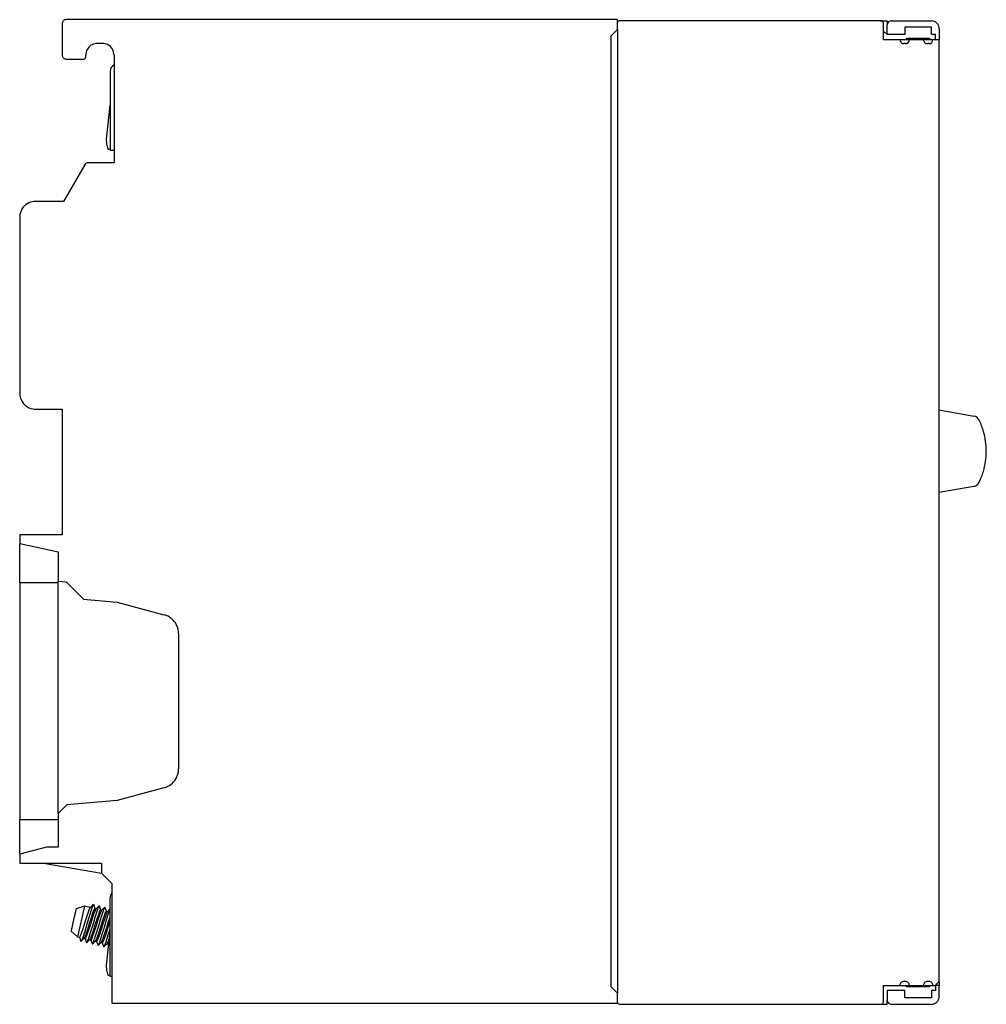
# Model space of a CAD drawing. Extents: x 0 to 123, y 0 to 125.
import ezdxf

# ---------------------------------------------------------------- set-up
doc = ezdxf.new("R2010")
doc.units = 0
doc.layers.add('DEFAULT_255_2_778', color=255, linetype='CONTINUOUS')

msp = doc.modelspace()

# ---------------------------------------------------------------- linework, layer by layer
at = {"layer": 'DEFAULT_255_2_778'}
for p, q in [((5.61, 124.39), (5.61, 120.39)), ((76.21, 124.89), (6.11, 124.89)), ((76.21, 123.64), (76.21, 124.89)), ((76.22, 124.55), (76.21, 124.51)), ((109.7, 124.74), (76.5, 124.74)), ((76.5, 124.74), (76.5, 124.74)), ((109.7, 124.74), (109.7, 124.74)), ((109.7, 124.74), (110.5, 124.74)), ((110, 123.74), (110, 124.44)), ((110.5, 124.74), (110.5, 124.24)), ((110.5, 122.99), (110.5, 124.24)), ((111, 124.74), (111.06, 124.74)), ((111.06, 124.74), (111.25, 124.74)), ((111.25, 124.74), (111.57, 124.74)), ((111.57, 124.74), (112.01, 124.74)), ((112.01, 124.74), (112.51, 124.74)), ((112.51, 124.74), (113.09, 124.74)), ((116.1, 123.94), (112.75, 123.94)), ((112.75, 123.94), (112.75, 122.99)), ((113.09, 124.74), (113.73, 124.74)), ((113.73, 124.74), (114.4, 124.74)), ((114.4, 124.74), (116.1, 124.74)), ((116.1, 122.99), (116.1, 123.94)), ((75.41, 122.84), (76.21, 123.64)), ((75.41, 1.94), (75.41, 122.84)), ((76.2, 123.63), (76.2, 1.15)), ((110, 122.34), (110, 123.74)), ((110.14, 123.25), (110.5, 123.15)), ((112.75, 122.99), (110.5, 122.99)), ((116.64, 122.99), (116.1, 122.99)), ((116.64, 122.34), (116.64, 122.99)), ((117.1, 123.74), (117.1, 123.74)), ((117.1, 123.74), (117.1, 122.34)), ((10.11, 121.89), (10.71, 121.89)), ((112.1, 122.34), (110, 122.34)), ((112.27, 122.34), (112.1, 122.34)), ((112.44, 122.34), (112.27, 122.34)), ((112.63, 122.34), (112.44, 122.34)), ((112.8, 121.84), (112.6, 121.84)), ((112.83, 122.34), (112.63, 122.34)), ((113.02, 122.34), (112.83, 122.34)), ((112.95, 122.5), (112.95, 122.54)), ((112.95, 122.54), (113.63, 122.54)), ((112.95, 122.34), (112.95, 122.5)), ((113, 122.34), (112.95, 122.34)), ((113.17, 122.34), (113.02, 122.34)), ((113.26, 122.34), (113.17, 122.34)), ((113.3, 122.34), (113.26, 122.34)), ((115.1, 122.34), (113.3, 122.34)), ((113.63, 122.54), (115.55, 122.54)), ((115.27, 122.34), (115.1, 122.34)), ((115.44, 122.34), (115.27, 122.34)), ((115.63, 122.34), (115.44, 122.34)), ((115.55, 122.54), (115.85, 122.54)), ((115.8, 121.84), (115.6, 121.84)), ((115.83, 122.34), (115.63, 122.34)), ((116.02, 122.34), (115.83, 122.34)), ((115.85, 122.54), (115.85, 122.34)), ((116.17, 122.34), (116.02, 122.34)), ((116.26, 122.34), (116.17, 122.34)), ((116.3, 122.34), (116.26, 122.34)), ((116.6, 122.34), (116.3, 122.34)), ((116.64, 122.34), (116.6, 122.34)), ((117.1, 122.34), (116.64, 122.34)), ((117.1, 2.64), (117.1, 122.34)), ((8.61, 120.14), (8.61, 120.39)), ((12.21, 120.39), (12.21, 106.69)), ((6.11, 119.89), (8.36, 119.89)), ((11.71, 118.29), (11.71, 108.29)), ((11.25, 109.69), (11.71, 114.04)), ((11.27, 109.1), (11.25, 109.69)), ((11.3, 109), (11.27, 109.1)), ((11.32, 108.9), (11.3, 109)), ((11.35, 108.81), (11.32, 108.9)), ((11.38, 108.71), (11.35, 108.81)), ((11.41, 108.62), (11.38, 108.71)), ((11.43, 108.54), (11.41, 108.62)), ((11.46, 108.44), (11.43, 108.54)), ((11.47, 108.4), (11.46, 108.44)), ((11.48, 108.39), (11.47, 108.4)), ((11.71, 108.46), (11.48, 108.39)), ((11.71, 108.29), (12.21, 108.29)), ((8.52, 106.54), (5.78, 101.79)), ((12.21, 106.69), (8.78, 106.69)), ((5.78, 101.79), (2.21, 101.79)), ((0.21, 99.79), (0.21, 77.39)), ((2.21, 75.39), (5.61, 75.39)), ((5.61, 75.39), (5.61, 59.39)), ((76.2, 76.24), (76.19, 76.24)), ((76.19, 76.24), (76.2, 45.24)), ((117.1, 75.29), (121.52, 74.51)), ((121.52, 65.57), (117.1, 64.79)), ((5.61, 59.39), (0.21, 59.39)), ((0.21, 59.39), (0.21, 58.31)), ((0.21, 58.31), (5.11, 57.26)), ((0.21, 53.31), (0.21, 58.31)), ((5.11, 57.26), (5.11, 53.51)), ((5.11, 53.31), (0.21, 53.31)), ((0.21, 53.31), (0.21, 23.21)), ((5.11, 53.51), (6.11, 53.43)), ((5.11, 24), (5.11, 53.51)), ((6.11, 53.43), (8.31, 51.23)), ((8.31, 51.23), (12.61, 50.85)), ((12.61, 50.85), (18.55, 49.26)), ((20.41, 46.84), (20.41, 29.67)), ((18.55, 27.26), (12.61, 25.66)), ((6.21, 25.1), (5.11, 24)), ((12.61, 25.66), (6.21, 25.1)), ((5.11, 24), (5.11, 19.71)), ((0.21, 23.21), (5.11, 23.21)), ((0.21, 18.8), (0.21, 23.21)), ((3.61, 19.71), (0.21, 18.8)), ((0.21, 18.8), (0.21, 17.69)), ((5.11, 19.71), (3.61, 19.71)), ((0.21, 17.69), (10.61, 17.69)), ((3.23, 17.69), (10.61, 16.39)), ((10.61, 17.69), (10.61, 16.39)), ((10.61, 16.39), (11.91, 15.09)), ((11.91, 15.09), (11.91, -0.11)), ((11.71, 3.29), (11.71, 13.29)), ((7.29, 11.47), (7.19, 11.01)), ((7.36, 11.77), (7.29, 11.47)), ((7.39, 11.88), (7.36, 11.77)), ((8.44, 12.2), (7.39, 11.88)), ((8.44, 12.2), (7.54, 8.3)), ((9.17, 12.03), (8.44, 12.2)), ((8.74, 10.84), (8.94, 11.47)), ((8.94, 11.47), (9.09, 11.89)), ((9.29, 11.71), (9.04, 10.88)), ((9.16, 12.02), (9.58, 12.45)), ((9.32, 10.76), (9.51, 11.37)), ((9.47, 10.67), (9.67, 11.3)), ((9.51, 11.37), (9.66, 11.77)), ((9.54, 12.39), (9.54, 12.39)), ((9.58, 12.45), (9.75, 11.9)), ((9.67, 11.3), (9.83, 11.72)), ((9.74, 11.9), (9.9, 11.86)), ((9.8, 10.82), (10.04, 11.59)), ((9.89, 11.85), (10.31, 12.27)), ((10.04, 11.59), (10.21, 12.11)), ((10.25, 11.2), (10.39, 11.6)), ((10.31, 12.27), (10.48, 11.73)), ((10.4, 11.13), (10.56, 11.55)), ((10.47, 11.73), (10.47, 11.73)), ((10.47, 11.73), (10.47, 11.73)), ((10.47, 11.73), (10.63, 11.7)), ((10.53, 10.65), (10.77, 11.42)), ((10.62, 11.68), (11.04, 12.1)), ((10.77, 11.42), (10.94, 11.94)), ((10.98, 11.03), (11.12, 11.43)), ((11.04, 12.1), (11.21, 11.56)), ((11.14, 10.96), (11.29, 11.38)), ((11.2, 11.56), (11.2, 11.56)), ((11.2, 11.56), (11.2, 11.56)), ((11.2, 11.56), (11.36, 11.53)), ((11.35, 11.51), (11.71, 11.89)), ((11.5, 11.26), (11.67, 11.77)), ((7.06, 10.47), (6.94, 9.93)), ((7.19, 11.01), (7.06, 10.47)), ((8.27, 9.38), (8.51, 10.1)), ((8.51, 10.1), (8.74, 10.84)), ((9.04, 10.88), (8.75, 9.92)), ((8.85, 9.29), (9.09, 10.03)), ((9.09, 10.03), (9.32, 10.76)), ((9.24, 9.93), (9.47, 10.67)), ((9.53, 9.9), (9.8, 10.82)), ((9.82, 9.86), (10.05, 10.59)), ((9.97, 9.77), (10.2, 10.5)), ((10.05, 10.59), (10.25, 11.2)), ((10.2, 10.5), (10.4, 11.13)), ((10.26, 9.73), (10.53, 10.65)), ((10.55, 9.69), (10.78, 10.42)), ((10.7, 9.6), (10.93, 10.33)), ((10.78, 10.42), (10.98, 11.03)), ((10.93, 10.33), (11.14, 10.96)), ((10.99, 9.56), (11.26, 10.48)), ((11.26, 10.48), (11.5, 11.26)), ((11.28, 9.52), (11.51, 10.25)), ((11.43, 9.43), (11.66, 10.16)), ((11.51, 10.25), (11.71, 10.86)), ((11.66, 10.16), (11.71, 10.3)), ((6.76, 9.16), (6.73, 9.06)), ((6.73, 9.06), (7.54, 8.3)), ((6.83, 9.47), (6.76, 9.16)), ((6.94, 9.93), (6.83, 9.47)), ((8.06, 8.77), (8.27, 9.38)), ((8.47, 8.98), (8.22, 8.22)), ((8.75, 9.92), (8.47, 8.98)), ((8.64, 8.67), (8.85, 9.29)), ((8.79, 8.6), (9, 9.21)), ((9, 9.21), (9.24, 9.93)), ((9, 8.2), (9.25, 8.98)), ((9.25, 8.98), (9.53, 9.9)), ((9.37, 8.5), (9.58, 9.13)), ((9.52, 8.43), (9.73, 9.04)), ((9.58, 9.13), (9.82, 9.86)), ((9.73, 9.04), (9.97, 9.77)), ((9.73, 8.04), (9.98, 8.81)), ((9.98, 8.81), (10.26, 9.73)), ((10.1, 8.33), (10.31, 8.96)), ((10.26, 8.26), (10.47, 8.87)), ((10.31, 8.96), (10.55, 9.69)), ((10.47, 8.87), (10.7, 9.6)), ((10.71, 8.64), (10.99, 9.56)), ((10.83, 8.16), (11.04, 8.79)), ((11.04, 8.79), (11.28, 9.52)), ((11.2, 8.7), (11.43, 9.43)), ((11.25, 4.69), (11.71, 9.04)), ((11.51, 8.69), (11.71, 9.35)), ((7.54, 8.3), (7.79, 8.25)), ((7.79, 8.25), (7.79, 8.25)), ((7.79, 8.25), (7.99, 7.71)), ((7.99, 7.71), (8.39, 8.14)), ((8.22, 8.22), (8.06, 7.82)), ((8.37, 8.11), (8.52, 8.08)), ((8.52, 8.08), (8.72, 7.54)), ((8.52, 8.08), (8.52, 8.08)), ((8.72, 7.54), (9.13, 7.97)), ((9.1, 7.94), (9.25, 7.91)), ((9.25, 7.91), (9.45, 7.37)), ((9.25, 7.91), (9.25, 7.91)), ((9.45, 7.37), (9.86, 7.8)), ((9.83, 7.77), (9.98, 7.74)), ((9.98, 7.74), (10.18, 7.2)), ((9.98, 7.74), (9.98, 7.74)), ((10.18, 7.2), (10.59, 7.63)), ((10.46, 7.87), (10.71, 8.64)), ((10.56, 7.61), (10.71, 7.57)), ((10.71, 7.57), (10.91, 7.03)), ((10.71, 7.57), (10.71, 7.57)), ((10.99, 8.09), (11.2, 8.7)), ((11.05, 7.31), (11.18, 7.66)), ((11.18, 7.66), (11.34, 8.14)), ((11.34, 8.14), (11.51, 8.69)), ((11.45, 7.4), (11.55, 7.52)), ((11.56, 7.99), (11.61, 8.16)), ((10.91, 7.03), (11.32, 7.46)), ((11.29, 7.44), (11.45, 7.4)), ((11.45, 7.4), (11.51, 7.18)), ((11.27, 4.1), (11.25, 4.69)), ((11.3, 4), (11.27, 4.1)), ((11.32, 3.9), (11.3, 4)), ((11.35, 3.81), (11.32, 3.9)), ((11.38, 3.71), (11.35, 3.81)), ((11.41, 3.62), (11.38, 3.71)), ((11.43, 3.54), (11.41, 3.62)), ((11.46, 3.44), (11.43, 3.54)), ((11.47, 3.4), (11.46, 3.44)), ((11.48, 3.39), (11.47, 3.4)), ((11.71, 3.46), (11.48, 3.39)), ((11.91, 3.29), (11.71, 3.29)), ((112.8, 2.64), (112.6, 2.64)), ((115.8, 2.64), (115.6, 2.64)), ((116.95, 2.49), (117.01, 2.55)), ((117.01, 2.55), (117.06, 2.6)), ((117.06, 2.6), (117.09, 2.63)), ((117.09, 2.63), (117.1, 2.64)), ((117.1, 2.64), (117.1, 2.14)), ((76.21, 1.14), (75.41, 1.94)), ((110, 0.74), (110, 2.14)), ((110, 2.14), (112.1, 2.14)), ((112.75, 1.48), (110.5, 1.48)), ((110.5, 1.48), (110.5, 0.24)), ((112.1, 2.14), (112.13, 2.14)), ((112.13, 2.14), (112.23, 2.14)), ((112.23, 2.14), (112.38, 2.14)), ((112.38, 2.14), (112.57, 2.14)), ((112.57, 2.14), (112.77, 2.14)), ((112.75, 0.54), (112.75, 1.48)), ((112.77, 2.14), (112.96, 2.14)), ((112.95, 1.94), (112.95, 2.14)), ((113.47, 1.94), (112.95, 1.94)), ((112.96, 2.14), (113.12, 2.14)), ((113.12, 2.14), (113.24, 2.14)), ((113.24, 2.14), (113.29, 2.14)), ((113.29, 2.14), (113.3, 2.14)), ((113.3, 2.14), (115.1, 2.14)), ((113.63, 1.94), (113.47, 1.94)), ((115.55, 1.94), (113.63, 1.94)), ((115.1, 2.14), (115.13, 2.14)), ((115.13, 2.14), (115.23, 2.14)), ((115.23, 2.14), (115.38, 2.14)), ((115.38, 2.14), (115.57, 2.14)), ((115.85, 1.94), (115.55, 1.94)), ((115.57, 2.14), (115.77, 2.14)), ((115.77, 2.14), (115.96, 2.14)), ((115.85, 2.14), (115.85, 1.94)), ((115.96, 2.14), (116.12, 2.14)), ((116.64, 1.48), (116.1, 1.48)), ((116.1, 1.48), (116.1, 0.54)), ((116.12, 2.14), (116.24, 2.14)), ((116.24, 2.14), (116.29, 2.14)), ((116.29, 2.14), (116.3, 2.14)), ((116.3, 2.14), (116.6, 2.14)), ((116.6, 2.14), (116.7, 2.23)), ((116.64, 2.14), (116.6, 2.14)), ((116.64, 2.14), (116.63, 2.17)), ((116.92, 2.14), (116.64, 2.14)), ((116.64, 2.14), (116.64, 1.48)), ((116.7, 2.23), (116.79, 2.33)), ((116.79, 2.33), (116.88, 2.41)), ((116.88, 2.41), (116.95, 2.49)), ((117.1, 2.14), (116.92, 2.14)), ((117.1, 0.74), (117.1, 2.14)), ((76.21, -0.11), (76.21, 1.14)), ((110, 0.04), (110, 0.74)), ((110, 0.03), (110, 0.04)), ((110, 0.03), (110, 0.03)), ((110.5, -0.26), (110.5, 0.24)), ((116.1, 0.54), (112.75, 0.54)), ((117.1, 0.74), (117.1, 0.74)), ((11.91, -0.11), (76.21, -0.11)), ((76.44, -0.26), (76.5, -0.26)), ((76.5, -0.26), (76.5, -0.26)), ((76.5, -0.26), (109.7, -0.26)), ((109.7, -0.26), (109.7, -0.26)), ((109.7, -0.26), (110.5, -0.26)), ((111, -0.26), (111.06, -0.26)), ((111.06, -0.26), (111.25, -0.26)), ((111.25, -0.26), (111.57, -0.26)), ((111.57, -0.26), (112, -0.26)), ((112, -0.26), (112.51, -0.26)), ((112.51, -0.26), (113.09, -0.26)), ((113.09, -0.26), (113.73, -0.26)), ((113.73, -0.26), (114.4, -0.26)), ((114.4, -0.26), (116.1, -0.26))]:
    msp.add_line(p, q, dxfattribs=at)
for centre, radius, start, end in [((6.11, 124.39), 0.5, 134.9794, 180.0112), ((6.11, 124.39), 0.5, 89.9975, 135.0234), ((76.48, 124.45), 0.281, 129.6466, 159.0726), ((76.5, 124.44), 0.301, 91.3016, 130.4984), ((76.5, 124.44), 0.297, 90.4264, 91.1358), ((109.7, 124.43), 0.304, 56.3975, 89.1416), ((109.73, 124.46), 0.262, 22.5701, 58.4941), ((109.42, 124.37), 0.582, 6.1364, 18.9116), ((111, 124.24), 0.5, 90.0087, 180.0028), ((111.72, 87.74), 37.26, 83.2342, 83.2507), ((115.99, 123.21), 1.53, 70.7234, 85.6081), ((116.14, 123.8), 0.927, 42.2663, 67.5227), ((116.08, 123.72), 1.03, 31.4594, 42.9802), ((116.2, 123.79), 0.884, 19.8403, 32.0946), ((115.6, 123.65), 1.5, 3.4795, 17.0745), ((110.2, 123.44), 0.2, 179.9767, 254.5774), ((10.11, 120.39), 1.5, 97.8893, 150.2209), ((10.11, 120.37), 1.51, 89.9982, 97.7953), ((10.71, 120.39), 1.49, 60.1409, 90.0757), ((10.71, 120.39), 1.5, 7.8804, 60.1809), ((112.6, 122.34), 0.5, 180.0062, 269.9938), ((112.8, 122.34), 0.5, 270.0062, 359.9938), ((115.6, 122.34), 0.5, 179.9989, 270.0011), ((115.8, 122.34), 0.5, 270.0062, 359.9938), ((6.11, 120.39), 0.5, 179.9888, 225.0206), ((10.1, 120.39), 1.49, 150.1833, 180.076), ((10.69, 120.39), 1.51, 359.9913, 7.7849), ((6.11, 120.39), 0.5, 224.9766, 270.0025), ((8.36, 120.14), 0.25, 269.9916, 0.0084), ((12.71, 118.29), 1, 120.0074, 179.9812), ((8.78, 106.39), 0.3, 89.9937, 150.0077), ((2.21, 99.78), 2, 114.339, 170.1972), ((2.2, 99.79), 1.99, 89.9266, 114.3114), ((2.22, 99.79), 2.01, 170.3154, 180.0175), ((2.2, 77.38), 1.99, 179.9264, 204.312), ((2.21, 77.39), 2, 204.3411, 260.1955), ((2.21, 77.4), 2.01, 260.3122, 270.0122), ((121.24, 73.48), 1.07, 28.3459, 74.7857), ((114.09, 70.04), 9, 16.1817, 26.0234), ((114.09, 70.04), 9, 359.9976, 16.1771), ((114.09, 70.04), 9, 343.4154, 0.0025), ((114.09, 70.04), 9, 333.9768, 343.4108), ((121.3, 66.52), 0.976, 282.9211, 333.9475), ((17.91, 46.85), 2.49, 49.596, 75.029), ((17.91, 46.84), 2.5, 6.6012, 49.6141), ((17.9, 46.84), 2.51, 359.9984, 6.5639), ((17.91, 29.67), 2.49, 334.5997, 0.0317), ((17.91, 29.67), 2.5, 291.6044, 334.6181), ((17.9, 29.68), 2.51, 285.0011, 291.5668), ((12.91, 13.14), 1.25, 143.8814, 157.2044), ((12.97, 13.24), 1.27, 162.4791, 177.955), ((9.86, 11.55), 0.834, 151.2342, 156.2584), ((16.66, 7.84), 8.58, 151.2597, 151.3913), ((8.59, 12.28), 0.628, 331.6772, 335.5622), ((7.94, 12.63), 1.37, 331.3206, 331.8238), ((35.96, 3.38), 27.94, 162.157, 162.6593), ((19.47, 8.7), 10.61, 161.1004, 162.1978), ((12.6, 11.06), 3.35, 158.8566, 161.2112), ((10.2, 12), 0.768, 153.6491, 157.9324), ((10.78, 11.76), 1.4, 157.6883, 158.6324), ((9.96, 12.11), 0.5, 147.191, 153.4616), ((10.47, 11.77), 1.12, 142.86, 146.6489), ((10.29, 11.5), 0.678, 149.6581, 157.164), ((9.98, 11.68), 0.325, 137.5314, 148.9795), ((12.63, 9.35), 3.86, 138.5398, 138.5698), ((10.6, 11.38), 0.841, 151.2461, 156.2197), ((17.77, 7.47), 9.01, 151.2806, 151.4059), ((9.32, 12.11), 0.631, 331.6994, 335.5628), ((8.66, 12.46), 1.38, 331.3414, 331.8425), ((10.67, 11.95), 0.49, 137.9647, 160.4572), ((11.01, 11.34), 0.677, 149.5543, 157.1139), ((10.72, 11.51), 0.332, 137.5567, 148.814), ((11.32, 11.21), 0.837, 151.2311, 156.2193), ((18.64, 7.23), 9.17, 151.2685, 151.3915), ((10.05, 11.94), 0.625, 331.7049, 335.6104), ((9.41, 12.28), 1.35, 331.3299, 331.8472), ((11.72, 11.64), 0.828, 152.6003, 158.8676), ((11.39, 11.81), 0.463, 144.3388, 151.9284), ((13.27, 10.5), 2.76, 145.0028, 145.052), ((11.75, 11.17), 0.677, 149.5543, 157.1139), ((11.45, 11.34), 0.332, 137.5567, 148.814), ((12.07, 11.03), 0.86, 151.2697, 156.139), ((20.34, 6.53), 10.28, 151.3194, 151.4293), ((10.77, 11.78), 0.638, 331.7359, 335.5657), ((10.12, 12.12), 1.38, 331.38, 331.8772), ((12.12, 11.58), 0.489, 148.3132, 156.8716), ((-0.3, 11.85), 8.91, 339.1765, 339.7823), ((7.64, 8.47), 0.276, 303.9152, 324.3479), ((7.44, 8.61), 0.516, 324.4634, 332.0739), ((6.52, 9.1), 1.56, 332.3147, 337.0245), ((3.58, 10.36), 4.76, 336.8438, 339.3429), ((8.58, 7.4), 0.664, 145.248, 151.5829), ((8.57, 7.41), 0.652, 151.8384, 152.4776), ((7.63, 8.06), 0.492, 326.1278, 331.5869), ((6.79, 8.61), 1.5, 326.1879, 326.4684), ((8.76, 7.97), 0.401, 145.7153, 154.6862), ((7.93, 8.56), 0.617, 324.5486, 329.9727), ((9.32, 7.59), 1.08, 145.4056, 146.0352), ((7.48, 8.79), 1.12, 331.3582, 337.2869), ((4.54, 10.05), 4.32, 336.9586, 339.5509), ((8.37, 8.3), 0.274, 303.7901, 324.3702), ((-1.17, 12.21), 10.43, 339.3686, 340.1308), ((8.17, 8.44), 0.516, 324.4738, 332.1064), ((7.26, 8.92), 1.55, 332.2925, 337.0279), ((4.3, 10.19), 4.76, 336.8445, 339.3392), ((9.41, 7.2), 0.77, 148.5019, 153.8319), ((0.36, 11.71), 8.99, 339.1717, 339.7717), ((11.02, 6.22), 2.65, 148.2219, 148.6601), ((8.07, 8.06), 0.821, 327.6919, 333.2243), ((0.16, 12.94), 10.12, 328.3015, 328.3132), ((7.35, 8.4), 1.62, 334.2642, 338.7337), ((8.08, 8.06), 0.814, 333.4352, 333.5424), ((3.84, 9.79), 5.39, 338.4996, 340.5196), ((-4.23, 12.66), 13.96, 340.4409, 341.3852), ((9.48, 7.8), 0.397, 145.8185, 154.7899), ((8.66, 8.39), 0.621, 324.5422, 329.9115), ((10, 7.45), 1.02, 145.3944, 146.0992), ((8.22, 8.62), 1.12, 331.3093, 337.2856), ((5.29, 9.87), 4.29, 336.9545, 339.5656), ((9.1, 8.14), 0.274, 303.7901, 324.3702), ((-0.38, 12.02), 10.36, 339.3818, 340.1487), ((8.9, 8.28), 0.516, 324.4738, 332.1064), ((7.99, 8.75), 1.55, 332.2925, 337.0279), ((5.03, 10.02), 4.76, 336.8445, 339.3392), ((1.09, 11.54), 8.99, 339.1717, 339.7717), ((8.79, 7.9), 0.839, 327.6984, 333.1442), ((8.06, 8.24), 1.64, 334.3047, 338.7301), ((8.8, 7.89), 0.822, 333.3614, 333.4684), ((4.55, 9.63), 5.42, 338.4983, 340.509), ((-3.38, 12.45), 13.83, 340.4311, 341.3841), ((10.22, 7.63), 0.397, 145.8185, 154.7899), ((9.39, 8.23), 0.621, 324.5422, 329.9115), ((10.73, 7.29), 1.02, 145.3944, 146.0992), ((8.95, 8.45), 1.12, 331.3093, 337.2856), ((6.03, 9.7), 4.29, 336.9545, 339.5656), ((9.83, 7.97), 0.275, 303.8474, 324.3554), ((0.35, 11.85), 10.36, 339.3818, 340.1487), ((9.64, 8.11), 0.512, 324.4851, 332.1613), ((8.72, 8.59), 1.55, 332.2925, 337.0279), ((5.77, 9.85), 4.76, 336.8445, 339.3392), ((1.82, 11.37), 8.99, 339.1717, 339.7717), ((5.33, 9.44), 5.37, 338.4802, 340.5104), ((-2.55, 12.25), 13.73, 340.4317, 341.3926), ((10.95, 7.46), 0.397, 145.8185, 154.7899), ((11.47, 7.12), 1.02, 145.3944, 146.0992), ((10.12, 8.06), 0.621, 324.5422, 329.9115), ((9.66, 8.29), 1.13, 331.3898, 337.2934), ((6.71, 9.55), 4.34, 336.9684, 339.5523), ((10.56, 7.8), 0.276, 303.8923, 324.3351), ((0.98, 11.72), 10.48, 339.3706, 340.1285), ((10.37, 7.94), 0.512, 324.4701, 332.1299), ((9.45, 8.42), 1.55, 332.3157, 337.0351), ((6.45, 9.7), 4.81, 336.8559, 339.3252), ((2.28, 11.31), 9.28, 339.1559, 339.7384), ((11.7, 7.29), 0.42, 145.6652, 154.9123), ((12.33, 6.87), 1.17, 145.4482, 146.0174), ((10.8, 7.93), 0.682, 324.7112, 329.215), ((10.48, 8.09), 1.04, 330.5658, 337.0116), ((8.55, 8.94), 3.15, 336.5813, 339.2666), ((5.28, 10.18), 6.64, 339.1888, 340.7909), ((10.15, 7.03), 0.775, 148.5374, 153.8353), ((11.71, 6.08), 2.6, 148.2439, 148.6911), ((4.42, 10.58), 5.96, 328.327, 328.3422), ((10.89, 6.86), 0.787, 148.5394, 153.7591), ((12.6, 5.82), 2.78, 148.2782, 148.6964), ((9.53, 7.73), 0.828, 327.7723, 333.237), ((5.87, 9.97), 5.12, 328.3504, 328.377), ((8.81, 8.06), 1.62, 334.2408, 338.7146), ((9.63, 7.68), 0.717, 333.4318, 333.553), ((11.14, 6.91), 0.257, 139.9384, 150.681), ((10.78, 7.21), 0.21, 321.2317, 325.1556), ((10.48, 7.44), 0.587, 321.1473, 321.4731), ((10.48, 7.39), 0.56, 327.566, 336.7495), ((8.34, 8.35), 2.91, 335.9268, 338.9423), ((112.6, 2.14), 0.5, 89.9996, 180.0004), ((112.8, 2.14), 0.5, 359.9899, 89.9987), ((115.6, 2.14), 0.5, 89.9996, 180.0004), ((115.8, 2.14), 0.5, 359.9899, 89.9987), ((109.44, 0.09), 0.564, 343.3139, 354.5407), ((111, 0.24), 0.5, 179.9972, 269.9913), ((116.14, 0.68), 0.927, 292.483, 317.7443), ((116.04, 0.78), 1.07, 317.1663, 328.2616), ((116.2, 0.69), 0.884, 327.9054, 340.1597), ((115.6, 0.83), 1.5, 342.9255, 356.5205), ((76.74, 0.16), 0.567, 200.9299, 215.5423), ((76.48, 0.01), 0.27, 220.0657, 260.0207), ((109.7, 0.04), 0.304, 270.7816, 310.2586), ((109.73, 0.01), 0.259, 308.393, 340.3262), ((107.06, 76.06), 76.86, 276.7525, 276.7579), ((115.99, 1.27), 1.54, 274.351, 289.2315)]:
    msp.add_arc(centre, radius, start, end, dxfattribs=at)

doc.saveas('drawing.dxf')
